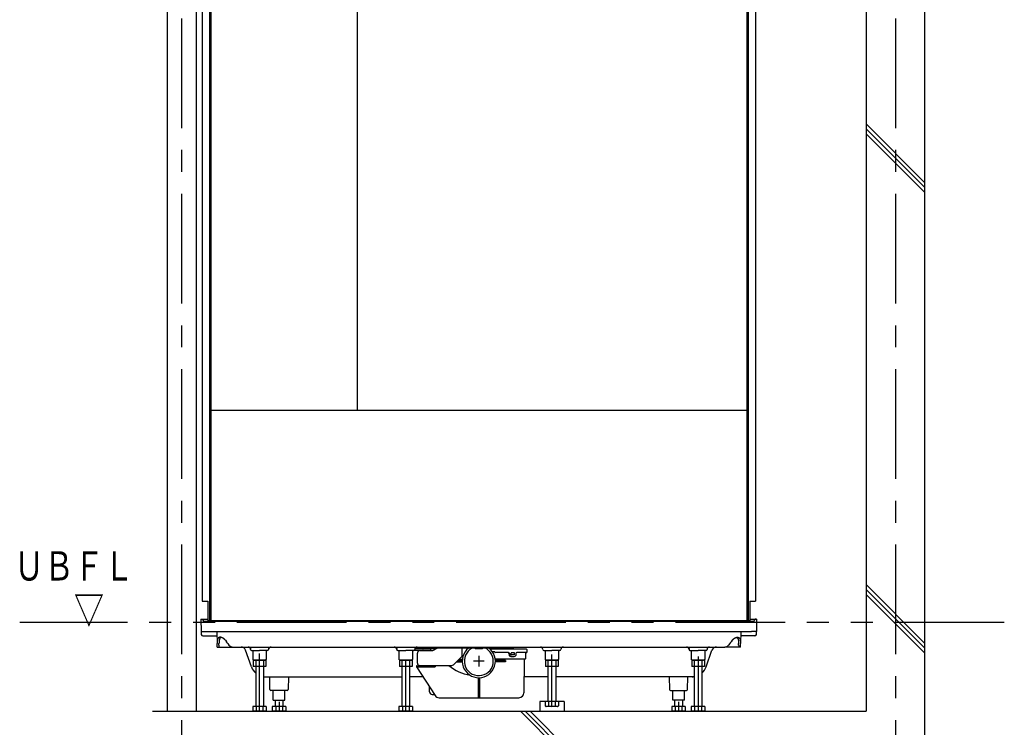
# Model space of a CAD drawing. Extents: x -405 to 205, y -16 to 288.
# Drawn here: x -243 to -175, y 37 to 86 of the extents above; entities that cross this region are included whole.
import ezdxf

# ---------------------------------------------------------------- set-up
doc = ezdxf.new("R2010")
doc.units = 0
doc.header["$MEASUREMENT"] = 0
for name, pattern in [('CENTER', [12, 7.5, -1.5, 1.5, -1.5]), ('DASHED', [4.5, 3, -1.5]), ('PHANTOM', [15, 7.5, -1.5, 1.5, -1.5, 1.5, -1.5])]:
    doc.linetypes.add(name, pattern=pattern)
doc.layers.add('VIEW0001', color=7, linetype='CONTINUOUS')
doc.styles.get("Standard").update_dxf_attribs({"font": 'ROMANS', "bigfont": 'EXTFONT'})

msp = doc.modelspace()

# ---------------------------------------------------------------- linework, layer by layer
at = {"layer": 'VIEW0001', "color": 7, "linetype": 'Continuous'}
for p, q in [((-232.65346, 121.785042), (-232.65346, 38.385031)), ((-230.65346, 121.785042), (-230.65346, 38.385031)), ((-184.819632, 121.785042), (-184.819632, 38.385032)), ((-180.819632, 121.785042), (-180.819632, 33.385042)), ((-230.253959, 110.618375), (-230.253959, 45.918376)), ((-229.753959, 110.518376), (-229.753959, 44.585042)), ((-229.653959, 110.618375), (-229.653959, 44.585042)), ((-219.653955, 110.618378), (-219.653955, 58.985042)), ((-192.987288, 110.618375), (-192.987288, 44.585042)), ((-192.887288, 110.518376), (-192.887288, 44.585042)), ((-192.387288, 110.618375), (-192.387288, 45.918376)), ((-180.821611, 74.56341), (-184.821611, 78.563411)), ((-180.821611, 74.230343), (-184.821611, 78.230343)), ((-180.821611, 73.897045), (-184.821611, 77.897045)), ((-229.653959, 58.985042), (-192.987288, 58.985042)), ((-180.822368, 43.051553), (-184.822143, 47.051327)), ((-180.822354, 42.718258), (-184.822133, 46.718027)), ((-230.253959, 45.918376), (-229.853958, 45.918376)), ((-229.853958, 45.918376), (-229.853958, 44.585042)), ((-192.787289, 45.918376), (-192.787289, 44.585042)), ((-192.787289, 45.918376), (-192.387288, 45.918376)), ((-180.822095, 42.384684), (-184.822143, 46.384732)), ((-230.328956, 44.685042), (-230.314411, 43.851708)), ((-230.328956, 44.685042), (-229.853958, 44.685042)), ((-230.195051, 44.65229), (-230.194428, 44.61663)), ((-192.546802, 44.518375), (-230.110359, 44.518375)), ((-192.787289, 44.585042), (-229.853958, 44.585042)), ((-192.787289, 44.685042), (-192.312291, 44.685042)), ((-192.446193, 44.65229), (-192.446817, 44.61663)), ((-192.312291, 44.685042), (-192.412866, 44.685042)), ((-192.312291, 44.685042), (-192.326836, 43.851708)), ((-230.314411, 43.851708), (-229.981127, 43.851708)), ((-230.314411, 43.851708), (-230.310889, 43.649963)), ((-229.981127, 43.851708), (-192.660119, 43.851708)), ((-229.240909, 43.851708), (-229.226423, 43.021833)), ((-193.400338, 43.851708), (-193.414824, 43.021833)), ((-192.326836, 43.851708), (-192.660119, 43.851708)), ((-192.330357, 43.649963), (-192.326836, 43.851708)), ((-230.210905, 43.551708), (-229.235673, 43.551708)), ((-228.663124, 43.242604), (-228.582415, 43.130765)), ((-193.978123, 43.242604), (-194.058832, 43.130765)), ((-192.430342, 43.551708), (-193.405574, 43.551708)), ((-229.224564, 42.915338), (-229.226423, 43.021833)), ((-229.222291, 42.785041), (-229.102291, 42.785041)), ((-229.102291, 42.785041), (-228.149471, 42.785041)), ((-229.100016, 42.915338), (-229.098156, 43.021833)), ((-228.495623, 43.021833), (-228.413833, 42.915338)), ((-228.149471, 42.785041), (-194.491776, 42.785041)), ((-226.868027, 41.417861), (-227.273592, 42.562991)), ((-226.941362, 42.785041), (-226.938433, 42.617211)), ((-226.871776, 42.551708), (-226.320623, 42.551708)), ((-226.782504, 42.551708), (-226.782504, 41.93039)), ((-225.76947, 42.551708), (-226.320623, 42.551708)), ((-225.858743, 42.551708), (-225.858743, 41.93039)), ((-225.699884, 42.785041), (-225.702813, 42.617211)), ((-216.941363, 42.785041), (-216.938434, 42.617211)), ((-216.871777, 42.551708), (-216.320624, 42.551708)), ((-216.782504, 42.551708), (-216.782504, 41.93039)), ((-215.76947, 42.551708), (-216.320624, 42.551708)), ((-215.858743, 42.551708), (-215.858743, 41.93039)), ((-215.703957, 42.585042), (-215.703957, 42.618375)), ((-215.699884, 42.785041), (-215.702814, 42.617211)), ((-214.271928, 42.651708), (-215.670623, 42.651708)), ((-214.594425, 42.551708), (-215.670623, 42.551708)), ((-215.353957, 42.535042), (-214.544796, 42.535042)), ((-215.144384, 42.651708), (-215.127421, 42.668871)), ((-215.008885, 42.718375), (-214.403957, 42.718375)), ((-214.603957, 42.535042), (-214.603957, 42.551708)), ((-214.594425, 42.551708), (-214.594425, 42.651708)), ((-214.470317, 42.552609), (-214.173635, 42.700808)), ((-214.099157, 42.718375), (-212.503957, 42.718375)), ((-213.641577, 42.731708), (-211.62729, 42.731708)), ((-212.48729, 42.731708), (-212.48729, 42.121708)), ((-211.597053, 42.701471), (-211.617527, 42.721945)), ((-211.573483, 42.691708), (-211.067764, 42.691708)), ((-211.02372, 42.721945), (-211.044194, 42.701471)), ((-211.00015, 42.731708), (-208.99967, 42.731708)), ((-210.552509, 42.651708), (-208.070623, 42.651708)), ((-210.23729, 42.451708), (-210.380765, 42.451708)), ((-208.03729, 42.618375), (-208.03729, 42.418375)), ((-206.871777, 42.551708), (-206.320623, 42.551708)), ((-206.782504, 42.551708), (-206.782504, 41.93039)), ((-205.76947, 42.551708), (-206.320623, 42.551708)), ((-205.858743, 42.551708), (-205.858743, 41.93039)), ((-205.702742, 42.621283), (-205.702813, 42.617211)), ((-196.941363, 42.785041), (-196.938434, 42.617211)), ((-196.871777, 42.551708), (-196.320623, 42.551708)), ((-196.782504, 42.551708), (-196.782504, 41.93039)), ((-195.769471, 42.551708), (-196.320623, 42.551708)), ((-195.858743, 42.551708), (-195.858743, 41.93039)), ((-195.77322, 41.417861), (-195.367654, 42.562991)), ((-195.699885, 42.785041), (-195.702814, 42.617211)), ((-193.538956, 42.785041), (-194.491776, 42.785041)), ((-194.145624, 43.021833), (-194.227414, 42.915338)), ((-193.541231, 42.915338), (-193.543091, 43.021833)), ((-193.418956, 42.785041), (-193.538956, 42.785041)), ((-193.416683, 42.915338), (-193.414824, 43.021833)), ((-226.703955, 41.885044), (-226.782502, 41.930393)), ((-225.887279, 41.885041), (-226.753953, 41.885041)), ((-226.753953, 41.885041), (-226.753953, 41.451712)), ((-226.703958, 41.885041), (-225.93729, 41.885041)), ((-226.587297, 41.885041), (-226.587297, 38.718374)), ((-226.053949, 41.885041), (-226.053949, 38.718374)), ((-225.858745, 41.930394), (-225.937292, 41.885045)), ((-225.887279, 41.885041), (-225.887279, 41.451712)), ((-216.703955, 41.885044), (-216.782502, 41.930393)), ((-215.887279, 41.885041), (-216.753953, 41.885041)), ((-216.753953, 41.885041), (-216.753953, 41.451712)), ((-216.703958, 41.885041), (-215.93729, 41.885041)), ((-216.587298, 41.885041), (-216.587298, 38.718653)), ((-216.05395, 41.885041), (-216.05395, 38.718653)), ((-215.858745, 41.930394), (-215.937292, 41.885045)), ((-215.887279, 41.885041), (-215.887279, 41.451712)), ((-215.520623, 41.685042), (-215.520623, 42.368375)), ((-212.48729, 42.135042), (-213.006326, 41.616006)), ((-212.845623, 41.776708), (-212.453191, 41.776708)), ((-212.76229, 41.860042), (-212.453191, 41.860042)), ((-212.670623, 41.951708), (-212.446086, 41.951708)), ((-212.470623, 42.105042), (-212.417103, 42.105042)), ((-210.220623, 42.435042), (-210.220623, 42.418375)), ((-209.278142, 42.401708), (-210.203957, 42.401708)), ((-208.13729, 41.951708), (-210.195161, 41.951708)), ((-209.499644, 41.860042), (-210.188056, 41.860042)), ((-209.499644, 41.776708), (-210.188056, 41.776708)), ((-209.499644, 41.860042), (-209.499644, 41.776708)), ((-209.259519, 42.344779), (-209.239685, 42.210436)), ((-209.212188, 42.344763), (-209.192392, 42.210459)), ((-209.140757, 42.125042), (-208.897581, 42.125042)), ((-209.107238, 42.258375), (-209.107238, 42.365042)), ((-208.88942, 42.381708), (-209.090571, 42.381708)), ((-208.88942, 42.241708), (-209.090571, 42.241708)), ((-208.872754, 42.258375), (-208.872754, 42.365042)), ((-208.782276, 42.34319), (-208.798331, 42.212819)), ((-208.053957, 42.401708), (-208.71611, 42.401708)), ((-208.221637, 41.935187), (-208.24159, 39.648799)), ((-208.120623, 42.401708), (-208.120623, 41.968375)), ((-206.703955, 41.885044), (-206.782502, 41.930393)), ((-205.887279, 41.885041), (-206.753953, 41.885041)), ((-206.753953, 41.885041), (-206.753953, 41.451712)), ((-206.703958, 41.885041), (-205.93729, 41.885041)), ((-206.587298, 41.885041), (-206.587298, 39.051707)), ((-206.05395, 41.885041), (-206.05395, 39.051707)), ((-205.858745, 41.930394), (-205.937292, 41.885045)), ((-205.887279, 41.885041), (-205.887279, 41.451712)), ((-196.703955, 41.885044), (-196.782502, 41.930393)), ((-195.887279, 41.885041), (-196.753953, 41.885041)), ((-196.753953, 41.885041), (-196.753953, 41.451712)), ((-196.703958, 41.885041), (-195.93729, 41.885041)), ((-196.587297, 41.885041), (-196.587297, 38.718374)), ((-196.053949, 41.885041), (-196.053949, 38.718374)), ((-195.858745, 41.930394), (-195.937292, 41.885045)), ((-195.887279, 41.885041), (-195.887279, 41.451712)), ((-225.887279, 41.451712), (-226.753953, 41.451712)), ((-215.887279, 41.451712), (-216.753953, 41.451712)), ((-215.58729, 41.468375), (-215.58729, 41.451708)), ((-215.581959, 41.433625), (-214.314479, 39.470879)), ((-215.553957, 41.501708), (-214.306516, 41.501708)), ((-215.553957, 41.418375), (-214.306516, 41.418375)), ((-215.353957, 41.518375), (-213.242028, 41.518375)), ((-214.770623, 41.518375), (-214.770623, 41.501708)), ((-214.306516, 41.518375), (-213.242028, 41.518375)), ((-214.306516, 41.518375), (-214.306516, 41.418375)), ((-205.887279, 41.451712), (-206.753953, 41.451712)), ((-195.887279, 41.451712), (-196.753953, 41.451712)), ((-225.982636, 40.751708), (-216.587298, 40.751708)), ((-225.6076, 39.883878), (-225.622748, 40.751708)), ((-224.351833, 40.751708), (-224.36698, 39.883878)), ((-215.141598, 40.751708), (-216.044234, 40.751708)), ((-211.370623, 40.686145), (-211.370623, 39.318375)), ((-211.270623, 40.686145), (-211.270623, 39.318375)), ((-206.587298, 40.751708), (-208.231965, 40.751708)), ((-196.587297, 40.751708), (-206.05395, 40.751708)), ((-198.289414, 40.751708), (-198.274267, 39.883878)), ((-197.033647, 39.883878), (-197.018499, 40.751708)), ((-224.433637, 39.818375), (-225.540944, 39.818375)), ((-225.38729, 39.151708), (-225.38729, 39.818375)), ((-224.58729, 39.151708), (-224.58729, 39.818375)), ((-214.68729, 39.718375), (-214.68729, 40.048193)), ((-198.20761, 39.818375), (-197.16696, 39.818375)), ((-198.053957, 39.151708), (-198.053957, 39.818375)), ((-197.253957, 39.151708), (-197.253957, 39.818375)), ((-197.16696, 39.818375), (-197.100303, 39.818375)), ((-225.38729, 39.151708), (-224.58729, 39.151708)), ((-225.253964, 39.151708), (-225.253964, 38.718374)), ((-224.720616, 39.151708), (-224.720616, 38.718374)), ((-214.503957, 39.535042), (-214.355913, 39.535042)), ((-214.035912, 39.318375), (-208.57491, 39.318375)), ((-197.253957, 39.151708), (-198.053957, 39.151708)), ((-197.920631, 39.151708), (-197.920631, 38.718374)), ((-197.387282, 39.151708), (-197.387282, 38.718374)), ((-226.782511, 38.718374), (-226.782511, 38.430391)), ((-225.858744, 38.718374), (-226.782511, 38.718374)), ((-226.782508, 38.430392), (-226.703961, 38.385043)), ((-226.551569, 38.718374), (-226.551569, 38.430391)), ((-226.089678, 38.718374), (-226.089678, 38.430391)), ((-225.937299, 38.385043), (-225.858752, 38.430393)), ((-225.858744, 38.718374), (-225.858744, 38.430391)), ((-225.449178, 38.718374), (-225.449178, 38.430391)), ((-224.525411, 38.718374), (-225.449178, 38.718374)), ((-225.449175, 38.430392), (-225.370628, 38.385043)), ((-225.218236, 38.718374), (-225.218236, 38.430391)), ((-224.756345, 38.718374), (-224.756345, 38.430391)), ((-224.603965, 38.385043), (-224.525418, 38.430393)), ((-224.525411, 38.718374), (-224.525411, 38.430391)), ((-216.782511, 38.718653), (-216.782511, 38.43067)), ((-215.858744, 38.718653), (-216.782511, 38.718653)), ((-216.782508, 38.430672), (-216.703961, 38.385323)), ((-216.551569, 38.718653), (-216.551569, 38.43067)), ((-216.089678, 38.718653), (-216.089678, 38.43067)), ((-215.937299, 38.385323), (-215.858752, 38.430672)), ((-215.858744, 38.718653), (-215.858744, 38.43067)), ((-207.153962, 39.051703), (-207.153962, 38.385042)), ((-205.487295, 39.051703), (-207.153962, 39.051703)), ((-206.782511, 39.051707), (-206.782511, 38.763724)), ((-205.858744, 39.051707), (-206.782511, 39.051707)), ((-206.782508, 38.763726), (-206.703961, 38.718377)), ((-205.937302, 38.718375), (-206.703958, 38.718375)), ((-206.551569, 39.051707), (-206.551569, 38.763724)), ((-206.089678, 39.051707), (-206.089678, 38.763724)), ((-205.937299, 38.718377), (-205.858752, 38.763726)), ((-205.858744, 39.051707), (-205.858744, 38.763724)), ((-205.487295, 39.051703), (-205.487295, 38.385042)), ((-198.115844, 38.718374), (-198.115844, 38.430391)), ((-197.192077, 38.718374), (-198.115844, 38.718374)), ((-198.115841, 38.430392), (-198.037294, 38.385043)), ((-197.884902, 38.718374), (-197.884902, 38.430391)), ((-197.423011, 38.718374), (-197.423011, 38.430391)), ((-197.270632, 38.385043), (-197.192085, 38.430393)), ((-197.192077, 38.718374), (-197.192077, 38.430391)), ((-196.782511, 38.718374), (-196.782511, 38.430391)), ((-195.858744, 38.718374), (-196.782511, 38.718374)), ((-196.782508, 38.430392), (-196.703961, 38.385043)), ((-196.551569, 38.718374), (-196.551569, 38.430391)), ((-196.089678, 38.718374), (-196.089678, 38.430391)), ((-195.937299, 38.385043), (-195.858752, 38.430393)), ((-195.858744, 38.718374), (-195.858744, 38.430391)), ((-233.654443, 38.385042), (-184.819632, 38.385042)), ((-225.937302, 38.385042), (-226.703958, 38.385042)), ((-224.603969, 38.385042), (-225.370625, 38.385042)), ((-215.937302, 38.385321), (-216.703958, 38.385321)), ((-208.477701, 38.385046), (-203.477698, 33.385047)), ((-208.144634, 38.385047), (-203.144631, 33.385047)), ((-207.811336, 38.385047), (-202.811333, 33.385047)), ((-207.153962, 38.385321), (-205.487295, 38.385321)), ((-197.270635, 38.385042), (-198.037291, 38.385042)), ((-195.937302, 38.385042), (-196.703958, 38.385042))]:
    msp.add_line(p, q, dxfattribs=at)
at = {"layer": 'VIEW0001', "color": 7, "linetype": 'CENTER'}
for p, q in [((-231.653955, 121.785042), (-231.653955, 33.385042)), ((-182.820621, 121.785042), (-182.820621, 33.385042)), ((-226.320623, 38.348348), (-226.320623, 42.350103)), ((-216.320624, 38.348627), (-216.320624, 41.930273)), ((-210.956759, 41.818375), (-211.684488, 41.818375)), ((-211.320623, 42.18224), (-211.320623, 41.45451)), ((-206.320624, 38.681681), (-206.320624, 42.263327)), ((-196.320623, 42.132386), (-196.320623, 38.385042)), ((-224.98729, 39.032085), (-224.98729, 38.385042)), ((-197.653957, 39.032085), (-197.653957, 38.385042))]:
    msp.add_line(p, q, dxfattribs=at)
at = {"layer": 'VIEW0001', "color": 7, "linetype": 'PHANTOM'}
msp.add_line((-175.365654, 44.451708), (-242.733673, 44.451708), dxfattribs=at)
at = {"layer": 'VIEW0001', "color": 7, "linetype": 'Continuous'}
for points in [[(-229.210928, 43.242604), (-229.212382, 43.231258), (-229.213823, 43.219918), (-229.215236, 43.208588), (-229.216608, 43.197275), (-229.217926, 43.185983), (-229.219176, 43.174719), (-229.220343, 43.163487), (-229.221415, 43.152293), (-229.222378, 43.141142), (-229.223219, 43.13004), (-229.223923, 43.119067), (-229.224505, 43.108142), (-229.224981, 43.09726), (-229.225362, 43.086415), (-229.225662, 43.075602), (-229.225895, 43.064816), (-229.226074, 43.054052), (-229.226213, 43.043303), (-229.226325, 43.032565), (-229.226423, 43.021833)], [(-228.663124, 43.242604), (-228.668383, 43.249377), (-228.673655, 43.256136), (-228.678952, 43.262867), (-228.684286, 43.269555), (-228.689668, 43.276188), (-228.695112, 43.282749), (-228.70063, 43.289226), (-228.706234, 43.295605), (-228.711936, 43.301871), (-228.717749, 43.30801), (-228.722776, 43.313111), (-228.727885, 43.318113), (-228.73307, 43.323018), (-228.738327, 43.327829), (-228.743648, 43.332548), (-228.749029, 43.337177), (-228.754463, 43.341718), (-228.759944, 43.346175), (-228.765467, 43.350549), (-228.771026, 43.354843), (-228.776615, 43.359058), (-228.782233, 43.363193), (-228.787879, 43.367248), (-228.793552, 43.371222), (-228.799251, 43.375112), (-228.804975, 43.378918), (-228.810724, 43.382639), (-228.816497, 43.386273), (-228.822292, 43.389819), (-228.828109, 43.393275), (-228.839034, 43.399492), (-228.850015, 43.405386), (-228.861035, 43.410953), (-228.872076, 43.416186), (-228.883122, 43.42108), (-228.894155, 43.425629), (-228.905158, 43.429828), (-228.916114, 43.433669), (-228.927006, 43.437148), (-228.937816, 43.44026), (-228.943373, 43.441723), (-228.948903, 43.443087), (-228.954404, 43.444351), (-228.959875, 43.445514), (-228.965314, 43.446577), (-228.97072, 43.447541), (-228.976092, 43.448404), (-228.981428, 43.449167), (-228.986728, 43.449829), (-228.99199, 43.450392), (-228.997212, 43.450855), (-229.002393, 43.451216), (-229.007531, 43.451477), (-229.012623, 43.451637), (-229.017668, 43.451694), (-229.022664, 43.451649), (-229.027609, 43.451501), (-229.0325, 43.451249), (-229.037337, 43.450894), (-229.042116, 43.450434), (-229.047274, 43.449811), (-229.052361, 43.449064), (-229.057376, 43.448195), (-229.062318, 43.447203), (-229.067186, 43.44609), (-229.07198, 43.444857), (-229.076699, 43.443506), (-229.081342, 43.442038), (-229.085908, 43.440454), (-229.090398, 43.438754), (-229.094811, 43.436939), (-229.099145, 43.435011), (-229.103399, 43.432969), (-229.107571, 43.430814), (-229.111662, 43.428546), (-229.115668, 43.426165), (-229.119591, 43.423671), (-229.123427, 43.421065), (-229.127177, 43.418347), (-229.130839, 43.415518), (-229.13431, 43.412664), (-229.137698, 43.409708), (-229.141005, 43.40665), (-229.144233, 43.403494), (-229.147381, 43.400241), (-229.150453, 43.396893), (-229.153448, 43.393452), (-229.156369, 43.38992), (-229.159216, 43.3863), (-229.161991, 43.382593), (-229.164695, 43.3788), (-229.167327, 43.374919), (-229.169884, 43.370947), (-229.172365, 43.366882), (-229.174768, 43.362719), (-229.177091, 43.358456), (-229.179333, 43.354091), (-229.181492, 43.349619), (-229.183566, 43.345037), (-229.185553, 43.340344), (-229.188904, 43.331631), (-229.191998, 43.322584), (-229.194864, 43.313238), (-229.19753, 43.303632), (-229.200025, 43.293802), (-229.202377, 43.283786), (-229.204615, 43.273621), (-229.206767, 43.263344), (-229.208862, 43.252993), (-229.210928, 43.242604)], [(-229.078534, 43.242604), (-229.08007, 43.231313), (-229.081595, 43.220026), (-229.083098, 43.208748), (-229.084567, 43.197483), (-229.085991, 43.186236), (-229.08736, 43.175011), (-229.088663, 43.163812), (-229.089887, 43.152644), (-229.091023, 43.141512), (-229.092059, 43.130419), (-229.092981, 43.119437), (-229.093805, 43.108493), (-229.094541, 43.097584), (-229.095201, 43.086706), (-229.095794, 43.075854), (-229.096332, 43.065023), (-229.096827, 43.05421), (-229.097288, 43.043411), (-229.097728, 43.03262), (-229.098156, 43.021833)], [(-228.957257, 43.443604), (-228.9624, 43.441457), (-228.967527, 43.439286), (-228.972619, 43.437065), (-228.977661, 43.434768), (-228.982634, 43.432372), (-228.987522, 43.429851), (-228.992308, 43.427179), (-228.996975, 43.424333), (-229.001506, 43.421286), (-229.005884, 43.418015), (-229.01184, 43.412926), (-229.017462, 43.407352), (-229.022762, 43.40132), (-229.027751, 43.394852), (-229.032442, 43.387975), (-229.036847, 43.380713), (-229.040977, 43.37309), (-229.044845, 43.365131), (-229.048463, 43.356861), (-229.051841, 43.348304), (-229.055286, 43.33863), (-229.058485, 43.328672), (-229.061467, 43.318464), (-229.064259, 43.308035), (-229.066887, 43.297418), (-229.06938, 43.286644), (-229.071764, 43.275744), (-229.074066, 43.26475), (-229.076314, 43.253692), (-229.078534, 43.242604)], [(-228.495623, 43.021833), (-228.504441, 43.032637), (-228.51325, 43.043446), (-228.522043, 43.054266), (-228.53081, 43.065103), (-228.539544, 43.075961), (-228.548236, 43.086846), (-228.556877, 43.097763), (-228.56546, 43.108719), (-228.573975, 43.119718), (-228.582415, 43.130765)], [(-194.145624, 43.021833), (-194.136806, 43.032637), (-194.127997, 43.043446), (-194.119204, 43.054266), (-194.110437, 43.065103), (-194.101703, 43.075961), (-194.093011, 43.086846), (-194.08437, 43.097763), (-194.075787, 43.108719), (-194.067272, 43.119718), (-194.058832, 43.130765)], [(-193.978123, 43.242604), (-193.972863, 43.249377), (-193.967591, 43.256136), (-193.962295, 43.262867), (-193.956961, 43.269555), (-193.951579, 43.276188), (-193.946135, 43.282749), (-193.940617, 43.289226), (-193.935013, 43.295605), (-193.92931, 43.301871), (-193.923498, 43.30801), (-193.918471, 43.313111), (-193.913362, 43.318113), (-193.908177, 43.323018), (-193.90292, 43.327829), (-193.897599, 43.332548), (-193.892218, 43.337177), (-193.886784, 43.341718), (-193.881302, 43.346175), (-193.875779, 43.350549), (-193.870221, 43.354843), (-193.864632, 43.359058), (-193.859014, 43.363193), (-193.853368, 43.367248), (-193.847695, 43.371222), (-193.841996, 43.375112), (-193.836272, 43.378918), (-193.830523, 43.382639), (-193.82475, 43.386273), (-193.818955, 43.389819), (-193.813138, 43.393275), (-193.802213, 43.399492), (-193.791232, 43.405386), (-193.780212, 43.410953), (-193.769171, 43.416186), (-193.758125, 43.42108), (-193.747092, 43.425629), (-193.736089, 43.429828), (-193.725133, 43.433669), (-193.714241, 43.437148), (-193.703431, 43.44026), (-193.697874, 43.441723), (-193.692344, 43.443087), (-193.686843, 43.444351), (-193.681372, 43.445514), (-193.675933, 43.446577), (-193.670527, 43.447541), (-193.665155, 43.448404), (-193.659818, 43.449167), (-193.654519, 43.449829), (-193.649257, 43.450392), (-193.644035, 43.450855), (-193.638854, 43.451216), (-193.633716, 43.451477), (-193.628624, 43.451637), (-193.623579, 43.451694), (-193.618583, 43.451649), (-193.613638, 43.451501), (-193.608747, 43.451249), (-193.60391, 43.450894), (-193.599131, 43.450434), (-193.593973, 43.449811), (-193.588886, 43.449064), (-193.583871, 43.448195), (-193.578929, 43.447203), (-193.574061, 43.44609), (-193.569267, 43.444857), (-193.564548, 43.443506), (-193.559905, 43.442038), (-193.555338, 43.440454), (-193.550849, 43.438754), (-193.546436, 43.436939), (-193.542102, 43.435011), (-193.537848, 43.432969), (-193.533675, 43.430814), (-193.529585, 43.428546), (-193.525579, 43.426165), (-193.521656, 43.423671), (-193.51782, 43.421065), (-193.51407, 43.418347), (-193.510408, 43.415518), (-193.506937, 43.412664), (-193.503549, 43.409708), (-193.500242, 43.40665), (-193.497014, 43.403494), (-193.493866, 43.400241), (-193.490794, 43.396893), (-193.487799, 43.393452), (-193.484878, 43.38992), (-193.482031, 43.3863), (-193.479256, 43.382593), (-193.476552, 43.3788), (-193.47392, 43.374919), (-193.471363, 43.370947), (-193.468882, 43.366882), (-193.466479, 43.362719), (-193.464155, 43.358456), (-193.461914, 43.354091), (-193.459755, 43.349619), (-193.457681, 43.345037), (-193.455694, 43.340344), (-193.452343, 43.331631), (-193.449249, 43.322584), (-193.446383, 43.313238), (-193.443717, 43.303632), (-193.441222, 43.293802), (-193.43887, 43.283786), (-193.436632, 43.273621), (-193.43448, 43.263344), (-193.432385, 43.252993), (-193.430319, 43.242604)], [(-193.68399, 43.443604), (-193.678847, 43.441457), (-193.67372, 43.439286), (-193.668628, 43.437065), (-193.663586, 43.434768), (-193.658613, 43.432372), (-193.653725, 43.429851), (-193.648939, 43.427179), (-193.644271, 43.424333), (-193.639741, 43.421286), (-193.635363, 43.418015), (-193.629407, 43.412926), (-193.623785, 43.407352), (-193.618485, 43.40132), (-193.613496, 43.394852), (-193.608805, 43.387975), (-193.6044, 43.380713), (-193.60027, 43.37309), (-193.596402, 43.365131), (-193.592784, 43.356861), (-193.589406, 43.348304), (-193.585961, 43.33863), (-193.582762, 43.328672), (-193.57978, 43.318464), (-193.576988, 43.308035), (-193.57436, 43.297418), (-193.571867, 43.286644), (-193.569483, 43.275744), (-193.567181, 43.26475), (-193.564933, 43.253692), (-193.562713, 43.242604)], [(-193.562713, 43.242604), (-193.561177, 43.231313), (-193.559652, 43.220026), (-193.558149, 43.208748), (-193.55668, 43.197483), (-193.555256, 43.186236), (-193.553886, 43.175011), (-193.552584, 43.163812), (-193.551359, 43.152644), (-193.550224, 43.141512), (-193.549188, 43.130419), (-193.548266, 43.119437), (-193.547442, 43.108493), (-193.546706, 43.097584), (-193.546046, 43.086706), (-193.545453, 43.075854), (-193.544915, 43.065023), (-193.54442, 43.05421), (-193.543959, 43.043411), (-193.543519, 43.03262), (-193.543091, 43.021833)], [(-193.430319, 43.242604), (-193.428865, 43.231258), (-193.427424, 43.219918), (-193.426011, 43.208588), (-193.424639, 43.197275), (-193.423321, 43.185983), (-193.422071, 43.174719), (-193.420904, 43.163487), (-193.419832, 43.152293), (-193.418869, 43.141142), (-193.418028, 43.13004), (-193.417324, 43.119067), (-193.416741, 43.108142), (-193.416266, 43.09726), (-193.415885, 43.086415), (-193.415585, 43.075602), (-193.415352, 43.064816), (-193.415173, 43.054052), (-193.415034, 43.043303), (-193.414922, 43.032565), (-193.414824, 43.021833)], [(-229.222291, 42.785041), (-229.222388, 42.790618), (-229.222676, 42.80716), (-229.223147, 42.834116), (-229.223783, 42.870582), (-229.224564, 42.915338)], [(-229.100016, 42.915338), (-229.100797, 42.870582), (-229.101434, 42.834116), (-229.101903, 42.80716), (-229.102193, 42.790618), (-229.102291, 42.785041)], [(-193.541231, 42.915338), (-193.54045, 42.870582), (-193.539812, 42.834116), (-193.539344, 42.80716), (-193.539054, 42.790618), (-193.538956, 42.785041)], [(-193.418956, 42.785041), (-193.418859, 42.790618), (-193.418571, 42.80716), (-193.4181, 42.834116), (-193.417464, 42.870582), (-193.416683, 42.915338)]]:
    msp.add_lwpolyline(points, dxfattribs=at)
at = {"layer": 'VIEW0001', "color": 7, "linetype": 'DASHED'}
for points in [[(-229.210928, 43.242604), (-229.210928, 43.242604)], [(-229.078534, 43.242604), (-229.078534, 43.242604)], [(-228.582415, 43.130765), (-228.582415, 43.130765)], [(-194.058832, 43.130765), (-194.058832, 43.130765)], [(-229.098156, 43.021833), (-229.098156, 43.021833)], [(-229.098156, 43.021833), (-229.098156, 43.021833)], [(-229.098156, 43.021833), (-229.098156, 43.021833)], [(-193.416683, 42.915338), (-193.416683, 42.915338)], [(-193.416683, 42.915338), (-193.416683, 42.915338)], [(-193.416683, 42.915338), (-193.416683, 42.915338)], [(-193.416683, 42.915338), (-193.416683, 42.915338)]]:
    msp.add_lwpolyline(points, dxfattribs=at)
at = {"layer": 'VIEW0001', "color": 7, "linetype": 'Continuous'}
for centre, radius, start, end in [((-230.228379, 44.651708), 0.033333, 1, 90), ((-230.094444, 44.618375), 0.1, 181, 270), ((-192.546801, 44.618375), 0.1, 270, 359), ((-192.412866, 44.651708), 0.033333, 90, 179), ((-230.210905, 43.651708), 0.1, 180.999975, 270), ((-192.430342, 43.651708), 0.1, 270, 359), ((-228.149471, 43.118375), 0.333333, 217.525124, 270), ((-227.587802, 42.451708), 0.333333, 19.502449, 90), ((-227.105145, 42.618375), 0.166667, 1.000033, 90), ((-226.871776, 42.618375), 0.066667, 181.000033, 270), ((-225.76947, 42.618375), 0.066667, 270, 358.999967), ((-225.536101, 42.618375), 0.166667, 90, 178.999967), ((-217.105146, 42.618375), 0.166667, 0.999911, 90), ((-216.871777, 42.618375), 0.066667, 180.999911, 270), ((-215.76947, 42.618375), 0.066667, 270, 358.999967), ((-215.670623, 42.618375), 0.033333, 90, 180), ((-215.670623, 42.585042), 0.033333, 180, 270), ((-215.536101, 42.618375), 0.166667, 90, 178.999967), ((-215.353957, 42.368375), 0.166667, 90, 180), ((-215.329304, 42.701708), 0.166667, 270, 295.841933), ((-215.008885, 42.551708), 0.166667, 90, 135.333853), ((-214.544796, 42.701708), 0.166667, 270, 296.543164), ((-214.403957, 42.551708), 0.166667, 37.073727, 90), ((-214.099157, 42.551708), 0.166667, 90, 116.543164), ((-213.641577, 42.951708), 0.22, 229.250946, 270), ((-212.543272, 42.556412), 0.166667, 70.373339, 76.355915), ((-211.320623, 41.818375), 1.133333, 128.330416, 53.69556), ((-211.320623, 41.818375), 0.992, 117.647982, 67.028483), ((-211.641097, 42.698375), 0.033333, 45, 90), ((-211.573483, 42.725042), 0.033333, 225, 270), ((-211.067764, 42.725042), 0.033333, 270, 315), ((-211.00015, 42.698375), 0.033333, 90, 135), ((-210.23729, 42.435042), 0.016667, 0, 90), ((-208.99967, 42.951708), 0.22, 270, 310.749054), ((-208.070623, 42.618375), 0.033333, 0, 90), ((-207.105146, 42.618375), 0.166667, 1.000033, 90), ((-206.871777, 42.618375), 0.066667, 181.000033, 270), ((-205.76947, 42.618375), 0.066667, 270, 359.000089), ((-205.536101, 42.618375), 0.166667, 90, 179.000089), ((-197.105146, 42.618375), 0.166667, 1.000033, 90), ((-196.871777, 42.618375), 0.066667, 181.000033, 270), ((-195.769471, 42.618375), 0.066667, 270, 358.999967), ((-195.536102, 42.618375), 0.166667, 90, 178.999967), ((-195.053445, 42.451708), 0.333333, 90, 160.497551), ((-194.491776, 43.118375), 0.333333, 270, 322.474876), ((-212.470623, 42.121708), 0.016667, 180, 270), ((-210.203957, 42.418375), 0.016667, 180, 270), ((-209.325471, 42.335042), 0.066667, 8.398393, 90), ((-209.278142, 42.335042), 0.066667, 8.385026, 90), ((-209.140757, 42.225042), 0.1, 188.398393, 270), ((-209.093461, 42.225042), 0.1, 188.385026, 270), ((-209.090571, 42.365042), 0.016667, 90, 180), ((-209.090571, 42.258375), 0.016667, 180, 270), ((-208.897581, 42.225042), 0.1, 270, 352.979753), ((-208.88942, 42.365042), 0.016667, 0, 90), ((-208.88942, 42.258375), 0.016667, 270, 0), ((-208.71611, 42.335042), 0.066667, 90, 172.979753), ((-208.20497, 41.935042), 0.016667, 90, 179.5), ((-208.13729, 41.968375), 0.016667, 270, 0), ((-208.053957, 42.418375), 0.016667, 270, 0), ((-225.925399, 41.751708), 1, 199.502449, 228.555194), ((-215.553957, 41.468375), 0.033333, 90, 180), ((-215.553957, 41.451708), 0.033333, 180, 270), ((-215.353957, 41.685042), 0.166667, 180, 270), ((-211.320623, 44.125225), 3.323517, 231.661984, 259.622317), ((-213.242028, 41.851708), 0.333333, 270, 315), ((-211.823957, 41.096533), 0.003333, 235.112307, 0), ((-196.715848, 41.751708), 1, 311.444809, 340.497551), ((-225.925399, 41.751708), 1, 262.614177, 267.060133), ((-196.715848, 41.751708), 1, 269.979252, 277.385825), ((-225.540944, 39.885042), 0.066667, 181, 270), ((-224.433637, 39.885042), 0.066667, 270, 359), ((-198.20761, 39.885042), 0.066667, 181, 270), ((-197.100303, 39.885042), 0.066667, 270, 359), ((-214.503957, 39.718375), 0.183333, 180, 270), ((-214.034458, 39.651708), 0.333333, 212.853082, 270), ((-208.57491, 39.651708), 0.333333, 270, 359.5), ((-226.71026, 38.684972), 0.3, 271.205155, 301.938493), ((-226.320623, 38.995774), 0.610733, 247.782205, 292.218822), ((-225.930986, 38.684972), 0.3, 238.061512, 268.794843), ((-225.376927, 38.684972), 0.3, 271.205155, 301.938493), ((-224.98729, 38.995774), 0.610733, 247.782205, 292.218822), ((-224.597653, 38.684972), 0.3, 238.061512, 268.794843), ((-216.710261, 38.685252), 0.3, 271.205155, 301.938493), ((-216.320624, 38.996054), 0.610733, 247.782205, 292.218822), ((-215.930987, 38.685252), 0.3, 238.061512, 268.794843), ((-206.710261, 39.018305), 0.3, 271.205155, 301.938493), ((-206.320624, 39.329108), 0.610733, 247.782205, 292.218822), ((-205.930987, 39.018305), 0.3, 238.061512, 268.794843), ((-198.043593, 38.684972), 0.3, 271.205155, 301.938493), ((-197.653957, 38.995774), 0.610733, 247.782205, 292.218822), ((-197.26432, 38.684972), 0.3, 238.061512, 268.794843), ((-196.71026, 38.684972), 0.3, 271.205155, 301.938493), ((-196.320623, 38.995774), 0.610733, 247.782205, 292.218822), ((-195.930986, 38.684972), 0.3, 238.061512, 268.794843)]:
    msp.add_arc(centre, radius, start, end, dxfattribs=at)

# ---------------------------------------------------------------- texts
at = {"layer": 'VIEW0001', "color": 7, "width": 0.75}
for s, p in [('ＵＢＦＬ', (-243.111761, 47.333046)), ('\u3000\u3000▽', (-243.111761, 44.335444))]:
    msp.add_text(s, height=2, dxfattribs=at).set_placement(p)

doc.saveas('drawing.dxf')
